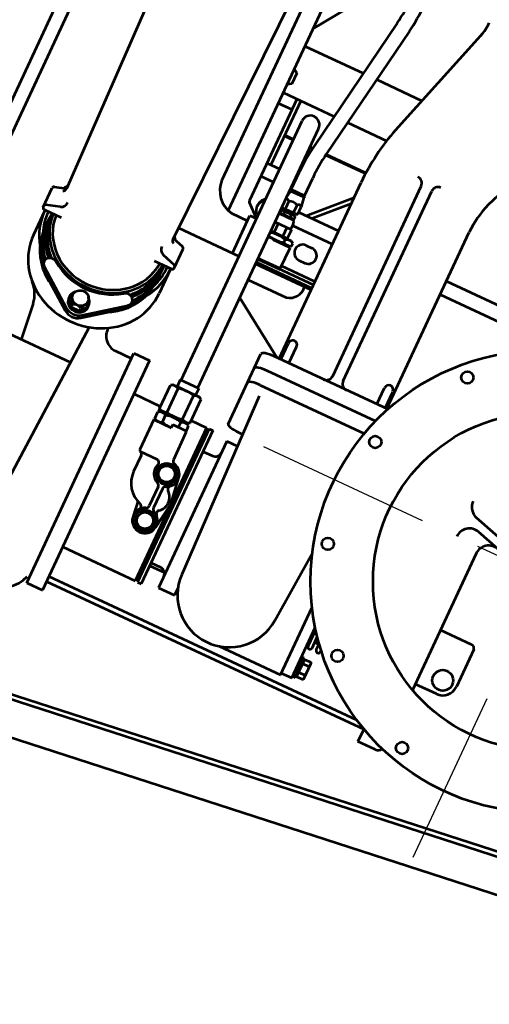
# Model space of a CAD drawing. Units: inches. Extents: x 21 to 692, y 14 to 649.
# Drawn here: x 191 to 191, y 121 to 122 of the extents above; entities that cross this region are included whole.
import ezdxf

# ---------------------------------------------------------------- set-up
doc = ezdxf.new("R2010")
doc.units = ezdxf.units.IN
doc.header["$MEASUREMENT"] = 0
doc.linetypes.add('CENTER', pattern=[2, 1.25, -0.25, 0.25, -0.25])
doc.layers.add('CENTER_LINES', color=3, linetype='CENTER')
doc.layers.add('PARILLA', color=8, linetype='Continuous')
doc.layers.add('LE_0007_SHOWN', color=2, linetype='Continuous', lineweight=53)
doc.layers.add('LE_0027_SHOWN', color=2, linetype='Continuous', lineweight=53)

# ---------------------------------------------------------------- blocks, each defined once
blk = doc.blocks.new('A$C17055F9F')
at = {"layer": 'CENTER_LINES', "linetype": 'Continuous'}
for p, q in [((3246.47, 1221.76), (3246.47, 1096.04)), ((3513.74, 1158.9), (3362.2, 1158.9)), ((3246.47, 1043.17), (3246.47, 891.63))]:
    blk.add_line(p, q, dxfattribs=at)
at = {"layer": 'LE_0007_SHOWN'}
for p, q in [((3276.88, 1233.39), (3234.77, 1091.23)), ((3266.52, 1226.57), (3224.41, 1084.41)), ((3325.8, 1127.4), (3325.8, 1097.29)), ((3328.8, 1130.4), (3364.3, 1130.4)), ((3377.3, 1117.4), (3377.3, 1097.29)), ((3252.64, 1097.29), (3383.01, 1097.29)), ((3049.87, 974.28), (3049.87, 1088.9)), ((3062.57, 974.28), (3062.57, 1088.9)), ((3443.3, 1089.79), (3443.3, 1073.3)), ((3431.4, 1073.3), (3443.3, 1073.3)), ((3431.54, 770.46), (3431.54, 1073.3)), ((3426.95, 1064.47), (3426.95, 770.46)), ((2974.73, 979.12), (2889.34, 1013.29)), ((3386.74, 1007.06), (3380.82, 1007.06)), ((3381.54, 1007), (3381.54, 1003.13)), ((3385.14, 1010.88), (3386.74, 1010.88)), ((3398.39, 1007.36), (3399.49, 1007.97)), ((3398.39, 1001.24), (3398.39, 1007.36)), ((3413.78, 1007.97), (3399.49, 1007.97)), ((3402.51, 1001.24), (3402.51, 1007.36)), ((3410.76, 1001.24), (3410.76, 1007.36)), ((3414.89, 1007.36), (3413.78, 1007.97)), ((3414.89, 1001.24), (3414.89, 1007.36)), ((3417.64, 998.1), (3369.57, 998.1)), ((3386.74, 999.25), (3371.11, 999.25)), ((3386.74, 1003.06), (3376, 1003.06)), ((3381.54, 999.18), (3381.54, 998.1)), ((3397.39, 998.1), (3397.39, 1000.6)), ((3415.89, 1000.6), (3397.39, 1000.6)), ((3398.39, 1001.24), (3414.89, 1001.24)), ((3399.49, 1000.6), (3399.49, 1001.24)), ((3413.78, 1000.6), (3413.78, 1001.24)), ((3415.89, 998.1), (3415.89, 1000.6)), ((3417.64, 988.1), (3417.64, 998.1)), ((3419.39, 988.1), (3354.7, 988.1)), ((3419.39, 929.47), (3419.39, 988.1)), ((3171.83, 974.28), (3003.05, 974.28)), ((3171.83, 972.57), (3156.21, 972.57)), ((3171.83, 975.08), (3171.83, 866.35)), ((3171.83, 964.8), (3156.21, 964.8)), ((3185.64, 969.76), (3185.65, 866.35)), ((3199.36, 866.28), (3199.36, 965.59)), ((3378.78, 963.83), (3311.88, 968.5)), ((3165.83, 929.75), (2984.55, 929.76)), ((3165.83, 919.75), (2984.55, 919.76)), ((2950.03, 879.03), (2844.66, 911.45)), ((2917.23, 845.86), (2917.23, 889.12)), ((3171.83, 880.76), (3156.21, 880.76)), ((2961.64, 838.78), (2961.64, 876.04)), ((2994.54, 871.15), (2994.54, 833.53)), ((2995.25, 871.15), (2995.25, 833.42)), ((3171.83, 871.28), (3003.49, 871.28)), ((3049.87, 840.11), (3017.87, 871.28)), ((3023.87, 871.28), (3049.87, 845.96)), ((3049.87, 833.12), (3049.87, 871.28)), ((3062.57, 833.12), (3062.57, 871.28)), ((3098.24, 839.36), (3098.24, 870.61)), ((3101.34, 818.3), (3101.34, 871.28)), ((3104.54, 818.3), (3104.54, 870.78)), ((3106.14, 818.3), (3106.14, 871.28)), ((3171.83, 873.09), (3156.21, 873.09)), ((3208.61, 869.55), (3376.82, 873.95)), ((3244.44, 866.27), (3244.44, 869.93)), ((3255.64, 860.54), (3255.64, 870.78)), ((3388.93, 875.94), (3395.64, 875.94)), ((3393.64, 875.94), (3393.64, 877.69)), ((3395.64, 860.54), (3395.64, 875.94)), ((3171.83, 869.13), (3138.6, 818.3)), ((2867.34, 853.82), (2994.22, 833.58)), ((3073.1, 851.12), (3073.1, 856.67)), ((3087.39, 851.12), (3087.39, 856.67)), ((3121.34, 818.3), (3121.34, 854.54)), ((3241.97, 855.38), (3174.68, 855.38)), ((3255.64, 860.54), (3395.64, 860.54)), ((3272.44, 845.56), (3272.44, 854.54)), ((3378.84, 845.56), (3378.84, 854.54)), ((3381.54, 845.56), (3381.54, 859.55)), ((3252.44, 845.56), (3398.84, 845.56)), ((3252.44, 842.06), (3252.44, 845.56)), ((3398.84, 842.06), (3398.84, 845.56)), ((2865.34, 841.28), (2992.22, 821.04)), ((3076.4, 840.03), (3075.26, 838.06)), ((3075.26, 838.06), (3075.26, 819.13)), ((3078.89, 840.03), (3076.4, 840.03)), ((3080.02, 838.06), (3078.89, 840.03)), ((3080.02, 838.06), (3080.02, 819.13)), ((3100.81, 839.36), (3080.81, 839.36)), ((3080.81, 839.36), (3080.81, 823.21)), ((3100.81, 839.36), (3100.81, 818.3)), ((3101.51, 818.3), (3101.51, 839.56)), ((3252.44, 842.06), (3398.84, 842.06)), ((3252.61, 839.56), (3398.67, 839.56)), ((3252.61, 824.98), (3252.61, 839.56)), ((3257.24, 839.56), (3257.24, 842.06)), ((3323.6, 839.41), (3301.83, 836.24)), ((3349.45, 836.24), (3327.69, 839.41)), ((3394.04, 839.56), (3394.04, 842.06)), ((3398.67, 770.46), (3398.67, 839.56)), ((2917.23, 777.22), (2917.23, 833)), ((3034.7, 831.71), (3017.84, 831.71)), ((3034.7, 832.42), (3034.7, 818.31)), ((3036.11, 831.6), (3034.7, 832.42)), ((3036.11, 831.6), (3044.81, 833.12)), ((3036.11, 831.6), (3036.11, 819.12)), ((3051.68, 833.12), (3044.81, 833.12)), ((3044.81, 829.24), (3051.68, 829.24)), ((3051.68, 833.12), (3052.28, 832.08)), ((3052.28, 832.08), (3052.28, 818.64)), ((3052.28, 831.18), (3053.69, 831.18)), ((3053.69, 831.18), (3053.69, 819.54)), ((3053.69, 830.65), (3054.24, 830.65)), ((3054.24, 832.08), (3054.24, 818.64)), ((3054.24, 832.08), (3057.29, 832.08)), ((3057.29, 828.54), (3054.24, 828.54)), ((3057.29, 832.08), (3057.29, 818.64)), ((3057.29, 830.65), (3058, 830.65)), ((3058, 831.62), (3058, 819.1)), ((3061.11, 833.12), (3066.22, 833.12)), ((3066.22, 833.83), (3074.48, 833.83)), ((3066.22, 833.83), (3066.22, 818.3)), ((3066.22, 829.57), (3074.48, 829.57)), ((3074.48, 819.13), (3074.48, 833.83)), ((3075.26, 833.38), (3074.48, 833.38)), ((3078.89, 832.69), (3076.4, 832.69)), ((3080.8, 833.38), (3080.02, 833.38)), ((3080.8, 833.38), (3080.8, 823.19)), ((3296.27, 829.48), (3303.42, 833.61)), ((3296.27, 821.23), (3296.27, 829.48)), ((3303.42, 833.61), (3310.56, 829.48)), ((3310.56, 829.48), (3310.56, 821.23)), ((3316.5, 827.36), (3334.79, 827.36)), ((3340.72, 829.48), (3347.87, 833.61)), ((3340.72, 821.23), (3340.72, 829.48)), ((3347.87, 833.61), (3355.01, 829.48)), ((3355.01, 829.48), (3355.01, 821.23)), ((2961.64, 777.22), (2961.64, 825.92)), ((3224.53, 818.3), (2976.98, 818.3)), ((2994.54, 820.67), (2994.54, 818.3)), ((2994.55, 820.69), (2994.55, 818.3)), ((2995.25, 820.56), (2995.25, 818.3)), ((3034.7, 819.01), (3017.84, 819.01)), ((3022.81, 819.01), (3022.81, 818.3)), ((3036.11, 819.12), (3034.7, 818.31)), ((3035.31, 819.01), (3035.31, 818.3)), ((3036.11, 819.12), (3040.8, 818.3)), ((3044.81, 821.48), (3051.68, 821.48)), ((3052.28, 818.64), (3052.09, 818.3)), ((3052.28, 819.54), (3053.69, 819.54)), ((3053.69, 820.07), (3054.24, 820.07)), ((3057.29, 822.19), (3054.24, 822.19)), ((3054.24, 818.64), (3057.29, 818.64)), ((3057.29, 820.07), (3058, 820.07)), ((3066.22, 821.16), (3074.48, 821.16)), ((3224.53, 819.13), (3231.17, 819.13)), ((3224.53, 819.13), (3224.53, 801.59)), ((3232.24, 824.98), (3231.17, 823.13)), ((3231.17, 823.13), (3231.17, 797.6)), ((3231.17, 820.09), (3231.17, 800.63)), ((3254.69, 824.98), (3232.25, 824.98)), ((3254.7, 824.98), (3255.77, 823.13)), ((3255.77, 823.13), (3255.77, 797.6)), ((3255.77, 821.56), (3255.77, 799.16)), ((3256.68, 819.61), (3255.77, 819.61)), ((3257.74, 824.98), (3256.68, 823.13)), ((3256.68, 823.13), (3256.68, 797.6)), ((3262.92, 824.98), (3257.75, 824.98)), ((3262.42, 812), (3262.42, 823.86)), ((3263.92, 825.36), (3289.74, 825.36)), ((3303.42, 817.11), (3296.27, 821.23)), ((3310.56, 821.23), (3303.42, 817.11)), ((3316.5, 823.36), (3334.79, 823.36)), ((3347.87, 817.11), (3340.72, 821.23)), ((3355.01, 821.23), (3347.87, 817.11)), ((3254.69, 817.67), (3232.25, 817.67)), ((3262.42, 817.67), (3257.75, 817.67)), ((3262.42, 812), (3265.42, 812)), ((3265.42, 812), (3265.42, 797.6)), ((3265.42, 795.36), (3265.42, 812)), ((3295.42, 796.7), (3295.42, 812.28)), ((3335.5, 812.8), (3347.87, 814.36)), ((2861.12, 804.29), (2900.74, 777.22)), ((3224.53, 802.42), (2976.98, 802.42)), ((2994.54, 802.42), (2994.54, 794.07)), ((2995.25, 802.42), (2995.25, 794.07)), ((3022.81, 790.36), (3022.81, 802.42)), ((3035.31, 791.36), (3035.31, 802.42)), ((3070, 802.42), (3060.15, 791.05)), ((3070.2, 796.13), (3070.2, 802.42)), ((3106.14, 744.64), (3106.14, 802.42)), ((3224.53, 801.59), (3231.17, 801.59)), ((3254.69, 803.06), (3232.25, 803.06)), ((3256.68, 801.11), (3255.77, 801.11)), ((3264.34, 803.06), (3257.75, 803.06)), ((2961.64, 794.08), (3022.81, 794.07)), ((3106.14, 796.13), (3070.2, 796.13)), ((3075.2, 780.88), (3075.2, 796.13)), ((3231.17, 797.6), (3232.24, 795.75)), ((3254.69, 795.75), (3232.25, 795.75)), ((3252.61, 770.46), (3252.61, 795.75)), ((3255.77, 797.6), (3254.7, 795.75)), ((3257.52, 796.13), (3254.92, 796.13)), ((3256.68, 797.6), (3257.75, 795.75)), ((3264.34, 795.75), (3257.75, 795.75)), ((3265.42, 797.6), (3264.35, 795.75)), ((3265.42, 796.13), (3264.57, 796.13)), ((3265.42, 795.36), (3293.92, 795.36)), ((3298.34, 798.51), (3313.65, 798.51)), ((2961.64, 790.36), (3058.63, 790.36)), ((2971.64, 777.22), (2971.64, 790.36)), ((2841.97, 777.22), (3074.23, 777.22)), ((2939.05, 777.18), (2941.42, 780.74)), ((2941.42, 780.74), (2951.5, 780.74)), ((2951.5, 780.74), (2953.87, 777.18)), ((3220.6, 770.46), (3439.87, 770.46)), ((3220.6, 755.43), (3220.6, 770.46)), ((3439.87, 755.43), (3439.87, 770.46)), ((2879.66, 761.22), (3052.72, 761.22)), ((2813.18, 751.42), (3117.13, 744.39)), ((3119.46, 754.85), (3116.18, 744.46)), ((3139.33, 755.9), (3120.89, 755.9)), ((3132.78, 742.47), (3136.68, 754.85)), ((3140.83, 754.4), (3140.83, 737.9)), ((3142.07, 753.37), (3164.68, 753.37)), ((3439.87, 755.43), (3220.6, 755.43)), ((3225.6, 740.18), (3225.6, 755.43)), ((3140.83, 745.75), (3143.21, 745.75)), ((3145.11, 746.75), (3143.21, 746.75)), ((3150.35, 747.18), (3148.8, 747.18)), ((3184.05, 735.5), (3181.52, 735.5)), ((3209.78, 700.96), (3185.5, 733.4)), ((3212.31, 700.96), (3188.04, 733.4)), ((3216.67, 710.91), (3434.43, 699.38)), ((3251.06, 709.09), (3251.06, 645.23)), ((3202.15, 701.62), (3198.31, 701.62)), ((3201.15, 702.65), (3200.35, 702.64)), ((3201.1, 702.59), (3200.72, 702.63)), ((3207.53, 697.52), (3202.15, 701.62)), ((3207.53, 697.52), (3204.94, 697.52)), ((3207.53, 697.52), (3207.53, 689.27)), ((3185.5, 653.4), (3209.78, 685.84)), ((3188.04, 653.4), (3212.31, 685.84)), ((3202.15, 685.18), (3198.31, 685.18)), ((3200.13, 684.15), (3201.18, 684.15)), ((3207.53, 689.27), (3202.15, 685.18)), ((3207.53, 689.27), (3204.94, 689.27)), ((3218.55, 658.41), (3251.06, 662.1)), ((3140.83, 632.4), (3140.83, 648.9)), ((3181.52, 651.3), (3184.05, 651.3)), ((2800.56, 634.88), (3116.37, 642.35)), ((3119.45, 631.95), (3116.18, 642.34)), ((3132.78, 644.33), (3136.67, 631.95)), ((3140.83, 641.05), (3143.21, 641.05)), ((3143.21, 640.05), (3145.11, 640.05)), ((3150.35, 639.61), (3148.8, 639.61)), ((3139.33, 630.9), (3120.88, 630.9)), ((3142.07, 633.42), (3164.68, 633.42)), ((3229.98, 579.46), (2897.96, 579.4)), ((2860.8, 566.91), (3229.98, 567.19))]:
    blk.add_line(p, q, dxfattribs=at)
for points in [[(3051.76, 802.42, 0.037077), (3052.89, 801.16, 0.038697), (3054.13, 800.13, 0.040287), (3055.52, 799.3, 0.041666), (3056.98, 798.74, 0.042644), (3058.51, 798.42, 0.043068), (3060.05, 798.37)], [(3052.76, 802.42, 0.071661), (3055.03, 800.19, 0.077287), (3057.65, 798.84, 0.081041), (3060.55, 798.36, 0.081041), (3063.45, 798.84, 0.077288), (3066.07, 800.19, 0.071661), (3068.34, 802.42)], [(3198.31, 701.62, 0.00363), (3197.3, 701.3, 0.015365), (3195.98, 700.84, 0.023381), (3194.89, 700.36, 0.034038), (3193.88, 699.77, 0.02369), (3193.34, 699.37)], [(3198.3, 701.62, 0.00456), (3198.99, 700.88, 0.009836), (3199.51, 700.35, 0.021266), (3200.25, 699.69, 0.039214), (3201.25, 699, 0.02536), (3202.12, 698.54, 0.017681), (3203.03, 698.16, 0.010359), (3203.98, 697.83, 0.003408), (3204.94, 697.52)], [(3204.94, 697.52, 0.005954), (3204.48, 696.49, 0.012268), (3204.16, 695.72, 0.039981), (3203.79, 694.43, 0.098621), (3203.76, 692.5, 0.024109), (3203.91, 691.85, 0.021095), (3204.16, 691.08, 0.013128), (3204.48, 690.3, 0.004491), (3204.7, 689.79, 0.002479), (3204.94, 689.27)], [(3194.06, 686.99, 0.021912), (3194.66, 686.61, 0.02743), (3195.69, 686.1, 0.019088), (3196.91, 685.63, 0.004527), (3197.46, 685.45, 0.002806), (3198.31, 685.18)], [(3204.94, 689.27, 0.003398), (3203.98, 688.96, 0.01034), (3203.03, 688.63, 0.017653), (3202.11, 688.25, 0.025327), (3201.25, 687.8, 0.039231), (3200.25, 687.1, 0.021328), (3199.51, 686.45, 0.009857), (3198.99, 685.91, 0.004554), (3198.3, 685.18)]]:
    blk.add_lwpolyline(points, format="xyb", dxfattribs=at)
for centre, radius in [((3250.64, 1158.9), 200), ((3250.64, 1158.9), 146), ((3364.3, 1117.4), 9), ((3432.24, 1110.24), 5.25), ((3117.71, 1025.96), 5.25), ((3383.58, 1025.96), 5.25), ((3201.99, 977.31), 5.25), ((3299.3, 977.31), 5.25), ((3303.42, 825.36), 9.25), ((3303.42, 825.36), 7.14), ((3347.87, 825.36), 9.25), ((3347.87, 825.36), 7.14)]:
    blk.add_circle(centre, radius, dxfattribs=at)
for centre, radius, start, end in [((3328.8, 1127.4), 3, 90, 180), ((3364.3, 1117.4), 13, 0, 90), ((3252.64, 1109.29), 12, 163.49649, 270), ((3246.28, 1087.82), 12, 163.50106, 270), ((3437.3, 1089.79), 6, 0, 61.35068), ((3212.9, 1087.82), 12, 270, 343.49971), ((3382.05, 1005.06), 2, 90, 270), ((3386.74, 1008.97), 1.91, 270, 90), ((3400.45, 1004.17), 3.8, 57.14612, 122.86654), ((3406.64, 993.68), 14.29, 73.22126, 106.77874), ((3412.83, 1004.17), 3.8, 57.13346, 122.85388), ((3382.05, 997.25), 2, 90, 154.90868), ((3386.74, 1001.16), 1.91, 270, 90), ((3004.51, 1068.05), 93.78, 251.48346, 269.10801), ((3156.06, 968.69), 3.89, 90.01474, 270), ((3375.64, 918.94), 45, 271.50003, 86.00002), ((2984.55, 935.76), 6, 180, 270), ((3165.83, 935.75), 6, 270, 0), ((2831.58, 868.91), 44.5, 72.77033, 90.04893), ((2984.55, 913.76), 6, 90, 180), ((3165.83, 913.75), 6, 0, 90), ((3004.57, 1067.08), 195.8, 253.82756, 269.68485), ((3156.01, 876.92), 3.84, 87.05936, 272.91084), ((3080.24, 856.67), 7.14, 0, 180), ((3107.91, 851.47), 13.78, 12.9065, 97.384), ((2841.72, 693.15), 162.7, 80.93825, 90), ((3266.44, 854.54), 6, 0, 90), ((3384.84, 854.54), 6, 90, 180), ((3080.24, 851.12), 7.14, 180, 0), ((2841.72, 693.15), 150, 80.93819, 90), ((3081.75, 836.36), 6.49, 145.61467, 214.38533), ((3073.53, 836.36), 6.49, 325.61467, 34.38533), ((3303.42, 825.36), 11, 20.89372, 167.67526), ((3325.65, 825.36), 11.85, 38.17352, 141.80082), ((3325.65, 825.31), 14.25, 81.74951, 98.53746), ((3347.87, 825.36), 11, 200.8438, 159.13414), ((3017.84, 981.71), 150, 260.93857, 270), ((3046.21, 831.18), 2.39, 125.77722, 234.21735), ((3051.89, 825.36), 8.08, 151.29331, 208.71632), ((3048.85, 831.18), 3.44, 325.60227, 34.38397), ((3039.44, 825.36), 12.84, 342.41017, 17.58558), ((3059.05, 831.62), 1.06, 90.48738, 180), ((3059.03, 834.8), 2.12, 270.48715, 293.96249), ((3061.11, 830.12), 3, 90, 114.02651), ((3099.53, 825.36), 24.27, 162.41328, 194.8903), ((3055.76, 825.36), 24.27, 345.1097, 17.58672), ((3289.74, 828.36), 3, 270, 347.62366), ((3313.98, 834.55), 3, 221.00407, 321.79546), ((3316.5, 830.36), 3, 200.91752, 270), ((3334.79, 830.36), 3, 270, 339.08316), ((3337.31, 834.55), 3, 218.24637, 318.95332), ((2976.98, 810.36), 7.94, 90, 180), ((3017.84, 981.71), 162.7, 260.9386, 270), ((3046.21, 819.54), 2.39, 125.77722, 211.22734), ((3048.85, 819.54), 3.44, 338.84587, 34.38397), ((3059.05, 819.1), 1.06, 180, 228.9856), ((3237.91, 821.32), 6.74, 147.18597, 212.80689), ((3249.02, 821.32), 6.74, 327.1855, 32.81403), ((3263.42, 821.32), 6.74, 147.18597, 212.80689), ((3263.92, 823.86), 1.5, 90, 180), ((3303.42, 825.36), 11, 249.02416, 338.99446), ((3316.5, 820.36), 3, 90, 159.08248), ((3334.79, 820.36), 3, 20.91684, 90), ((2976.98, 810.36), 7.94, 180, 270), ((3256.48, 810.37), 25.31, 163.23011, 196.76773), ((3230.46, 810.36), 25.31, 343.23227, 16.76989), ((3281.98, 810.36), 25.31, 163.23017, 196.76766), ((3240.11, 810.36), 25.31, 343.23234, 3.70644), ((3298.42, 812.28), 3, 69.08148, 180), ((3313.65, 822.36), 23.85, 270, 343.01264), ((3339.27, 814.32), 3, 52.07409, 162.58103), ((3237.91, 799.41), 6.74, 147.18643, 212.81403), ((3249.02, 799.41), 6.74, 327.18597, 32.81357), ((3263.42, 799.41), 6.74, 147.18643, 212.80689), ((3258.67, 799.41), 6.74, 327.19311, 32.81403), ((3293.92, 796.86), 1.5, 270, 0), ((3298.21, 795.51), 3, 90, 162.5423), ((3036.31, 791.36), 1, 180, 270), ((3058.63, 792.36), 2, 270, 319.08302), ((3051.65, 785.13), 23.93, 272.57221, 349.77409), ((3120.89, 754.4), 1.5, 90, 180), ((3138.11, 754.4), 1.5, 90, 180), ((3139.33, 754.4), 1.5, 0, 90), ((3426.76, 726.43), 28.11, 285.8407, 73.22872), ((3117.2, 747.39), 3, 266.42724, 342.51949), ((3127.05, 744.27), 6, 266.27295, 342.52236), ((3211.6, 740.18), 14, 264.07561, 0), ((3223.04, 629.59), 29.17, 98.84531, 136.37497), ((3127.05, 642.53), 6, 17.47764, 93.72705), ((3116.44, 639.35), 3, 17.48051, 93.63114), ((3120.88, 632.4), 1.5, 180, 270), ((3138.1, 632.4), 1.5, 180, 270), ((3139.33, 632.4), 1.5, 270, 0)]:
    blk.add_arc(centre, radius, start, end, dxfattribs=at)
for centre, major_axis, ratio, start_param, end_param in [((3174.68, 866.38), (0, -11), 0.258819, 4.712389, 6.283186), ((3188.49, 866.38), (0, -11), 0.258819, 4.712389, 6.283186), ((3202.21, 866.28), (-0.03, -10.9), 0.261094, -1.570153, 0.009438), ((3241.59, 866.28), (0, 11), 0.258819, 3.141591, 4.710803), ((3142.07, 693.4), (0, 59.98), 0.906308, 5.715603, 6.305883), ((3142.07, 693.4), (0, 56.75), 0.906308, 5.925182, 6.307187), ((3164.68, 693.4), (0, 59.98), 0.906308, 3.139937, 6.285102), ((3142.07, 693.4), (0, 59.98), 0.906308, 0.482779, 0.547959), ((3144.1, 693.4), (0, 53.97), 0.906308, 6.19843, 6.34994), ((3143.21, 693.4), (0, 53.35), 0.906308, 5.517978, 6.332324), ((3138.77, 693.4), (0, 52.35), 0.906308, 3.185026, 6.239701), ((3138.77, 693.4), (0, 49.5), 0.906308, 3.187507, 6.23722), ((3148.8, 693.4), (0, 53.78), 0.906308, 5.599206, 6.411088), ((3143.21, 693.4), (0, 52.35), 0.906308, 5.508454, 6.283184), ((3145.11, 693.4), (0, 53.35), 0.906308, 5.553141, 6.283184), ((3150.35, 693.4), (0, 53.78), 0.906308, 5.609559, 6.283184), ((3155.89, 693.4), (0, 53.35), 0.906308, 5.606226, 6.268933), ((3154.04, 693.4), (0, 53.35), 0.906308, 5.62146, 6.214168), ((3181.52, 729.5), (0, -6), 0.874267, 2.278732, 5.408401), ((3184.05, 729.5), (0, -6), 0.874267, 2.278732, 3.141611), ((3140.91, 693.4), (0, -51.5), 0.910019, 0.894929, 2.247078), ((3155.89, 693.4), (0, 53.35), 0.906308, 5.261876, 5.543326), ((3197.01, 693.4), (0, -7.15), 0.93317, 0, 6.283184), ((3200.13, 693.4), (0, -9.25), 0.906308, 5.480337, 10.227654), ((3201.18, 693.4), (0, -9.25), 0.906308, 0.000012, 3.151592), ((3201.18, 693.4), (0, -12), 0.922325, 0.88917, 2.25242), ((3203.72, 693.4), (0, -12), 0.922325, 0.88917, 2.25242), ((3155.89, 693.4), (0, 53.35), 0.906308, 3.881579, 4.162787), ((3181.52, 657.3), (0, -6), 0.874267, 4.012752, 7.146036), ((3143.21, 693.4), (0, 53.35), 0.906308, 3.092403, 3.906793), ((3148.8, 693.4), (0, 53.78), 0.906308, 3.013686, 3.825538), ((3143.21, 693.4), (0, 52.35), 0.906308, 3.141592, 3.916314), ((3145.11, 693.4), (0, 53.35), 0.906308, 3.141592, 3.871621), ((3150.35, 693.4), (0, 53.78), 0.906308, 3.141592, 3.81518), ((3155.89, 693.4), (0, 53.35), 0.906308, 3.155848, 3.818433), ((3154.04, 693.4), (0, 53.35), 0.906308, 3.210615, 3.80327), ((3184.05, 657.3), (0, -6), 0.874267, 0.000013, 0.86285), ((3142.07, 693.4), (0, -59.98), 0.906308, 5.735226, 5.800407), ((3142.07, 693.4), (0, 59.98), 0.906308, 3.118834, 3.709175), ((3142.07, 693.4), (0, 56.75), 0.906308, 3.117546, 3.499596)]:
    blk.add_ellipse(centre, major_axis=major_axis, ratio=ratio, start_param=start_param, end_param=end_param, dxfattribs=at)
at = {"layer": 'LE_0027_SHOWN'}
for p, q in [((3412.67, 1756.83), (3561.3, 556.83)), ((3417, 1756.83), (3565.64, 556.83)), ((3448.74, 1756.83), (3597.38, 556.83))]:
    blk.add_line(p, q, dxfattribs=at)

msp = doc.modelspace()

# ---------------------------------------------------------------- hatches: boundary and pattern name
at = {"layer": 'PARILLA'}
h = msp.add_hatch(dxfattribs=at)
h.set_pattern_fill('GRATE', color=256, scale=0.1, angle=-115, style=0)
h.set_pattern_definition([(245, (207.40071, 685.95457), (0.071938181, -0.033545325), []), (335, (207.4007, 685.95457), (0.1341813, 0.28775272), [])])
h.paths.add_polyline_path([(189.65856, 123.77682), (189.67547, 123.81307), (190.11548, 123.60789), (190.09857, 123.57164)])
h.paths.add_polyline_path([(190.09857, 123.57164), (190.11548, 123.60789), (190.20611, 123.56563), (190.1892, 123.52938)])
h.paths.add_polyline_path([(190.1892, 123.52938), (190.20611, 123.56563), (190.38737, 123.48111), (190.37046, 123.44486)])
h.paths.add_polyline_path([(190.37046, 123.44486), (190.38737, 123.48111), (190.48103, 123.43743), (190.46412, 123.40118)])
h.paths.add_polyline_path([(190.06242, 123.25749), (190.22796, 123.18029), (190.20205, 123.12474), (190.03651, 123.20193)])
h.paths.add_polyline_path([(190.03165, 123.19151), (190.1972, 123.11432), (190.16319, 123.0414), (189.99765, 123.11859)])
h.paths.add_polyline_path([(189.90702, 123.16085), (189.94102, 123.23377), (190.03165, 123.19151), (189.99765, 123.11859)])
h.paths.add_polyline_path([(189.64014, 123.38676), (189.66605, 123.44232), (189.97179, 123.29975), (189.94588, 123.24419)])
h.paths.add_polyline_path([(190.03651, 123.20193), (189.94588, 123.24419), (189.97179, 123.29975), (190.06242, 123.25749)])
edge = h.paths.add_edge_path()
edge.add_line((189.94102, 123.23377), (189.90702, 123.16085))
edge.add_line((189.90702, 123.16085), (189.63194, 123.28913))
edge.add_arc((190.66718, 123.47718), 1.05218, 186.9697, 190.29557, ccw=False)
edge.add_line((189.62277, 123.3495), (189.63529, 123.37634))
edge.add_line((189.63529, 123.37634), (189.94102, 123.23377))
h.paths.add_polyline_path([(189.71609, 121.79702), (189.69918, 121.76076), (189.60552, 121.80444), (189.62243, 121.84069)])
h.paths.add_polyline_path([(189.62243, 121.84069), (189.60552, 121.80444), (189.42426, 121.88896), (189.44117, 121.92521)])
h.paths.add_polyline_path([(189.44117, 121.92521), (189.42426, 121.88896), (189.33363, 121.93122), (189.35054, 121.96748)])
h.paths.add_polyline_path([(190.56642, 123.61916), (189.75075, 123.99951), (188.7991, 121.95871), (189.61478, 121.57835)])
h.paths.add_polyline_path([(188.91053, 122.17266), (189.35054, 121.96748), (189.33363, 121.93122), (188.89362, 122.1364)])

# ---------------------------------------------------------------- block references
at = {"xscale": 0.0009999999965558408, "yscale": 0.001000000000203727, "zscale": 0.001, "rotation": 244.9999999989346}
msp.add_blockref('A$C17055F9F', (191.30596, 125.09824), dxfattribs=at)

doc.saveas('drawing.dxf')
